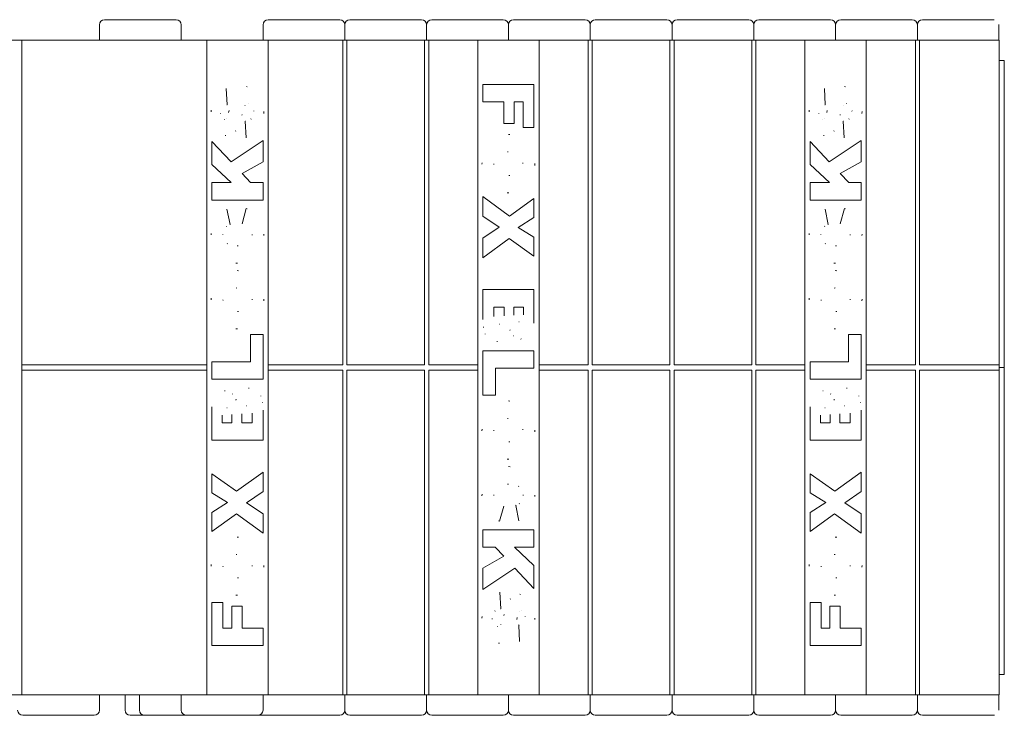
# Model space of a CAD drawing. Units: inches. Extents: x -2 to 174, y -2 to 136.
# Drawn here: x 86 to 110, y 43 to 60 of the extents above; entities that cross this region are included whole.
import ezdxf

# ---------------------------------------------------------------- set-up
doc = ezdxf.new("R2010")
doc.units = ezdxf.units.IN
doc.header["$LTSCALE"] = 4
doc.header["$MEASUREMENT"] = 0
doc.layers.add('Visible Edges(ANSI)', color=7, linetype='Continuous', lineweight=18)

msp = doc.modelspace()

# ---------------------------------------------------------------- linework, layer by layer
at = {"layer": 'Visible Edges(ANSI)'}
for p, q in [((88.0072, 59.6409), (88.0072, 60.0159)), ((88.1322, 60.1409), (88.2572, 60.1409)), ((89.7572, 60.1409), (88.2572, 60.1409)), ((89.7572, 60.1409), (89.8822, 60.1409)), ((90.0072, 59.6409), (90.0072, 60.0159)), ((92.0072, 59.6409), (92.0072, 60.0159)), ((92.1322, 60.1409), (92.2572, 60.1409)), ((93.7572, 60.1409), (92.2572, 60.1409)), ((93.7572, 60.1409), (93.8822, 60.1409)), ((94.0072, 59.6409), (94.0072, 60.0159)), ((94.1322, 60.1409), (94.2572, 60.1409)), ((95.7572, 60.1409), (94.2572, 60.1409)), ((95.7572, 60.1409), (95.8822, 60.1409)), ((96.0072, 59.6409), (96.0072, 60.0159)), ((96.1322, 60.1409), (96.2572, 60.1409)), ((97.7572, 60.1409), (96.2572, 60.1409)), ((97.7572, 60.1409), (97.8822, 60.1409)), ((98.0072, 59.6409), (98.0072, 60.0159)), ((98.1322, 60.1409), (98.2572, 60.1409)), ((99.7572, 60.1409), (98.2572, 60.1409)), ((99.7572, 60.1409), (99.8822, 60.1409)), ((100.0072, 59.6409), (100.0072, 60.0159)), ((100.1322, 60.1409), (100.2572, 60.1409)), ((101.7572, 60.1409), (100.2572, 60.1409)), ((101.7572, 60.1409), (101.8822, 60.1409)), ((102.0072, 59.6409), (102.0072, 60.0159)), ((102.1322, 60.1409), (102.2572, 60.1409)), ((103.7572, 60.1409), (102.2572, 60.1409)), ((103.7572, 60.1409), (103.8822, 60.1409)), ((104.0072, 59.6409), (104.0072, 60.0159)), ((104.1322, 60.1409), (104.2572, 60.1409)), ((105.7572, 60.1409), (104.2572, 60.1409)), ((105.7572, 60.1409), (105.8822, 60.1409)), ((106.0072, 59.6409), (106.0072, 60.0159)), ((106.1322, 60.1409), (106.2572, 60.1409)), ((107.7572, 60.1409), (106.2572, 60.1409)), ((107.7572, 60.1409), (107.8822, 60.1409)), ((108.0072, 59.6409), (108.0072, 60.0159)), ((108.1322, 60.1409), (108.2572, 60.1409)), ((109.7572, 60.1409), (108.2572, 60.1409)), ((109.7572, 60.1409), (109.8822, 60.1409)), ((109.8822, 60.14), (109.8822, 60.1409)), ((109.9993, 59.6409), (109.9993, 60.0159)), ((84.6072, 59.6409), (86.1072, 59.6409)), ((86.1072, 59.6409), (86.1072, 51.6409)), ((90.6322, 59.6409), (86.1072, 59.6409)), ((92.1322, 59.6409), (90.6322, 59.6409)), ((90.6322, 59.6409), (90.6322, 51.6409)), ((93.9572, 59.6409), (92.1322, 59.6409)), ((92.1322, 51.6409), (92.1322, 59.6409)), ((93.9572, 59.6409), (94.0572, 59.6409)), ((93.9572, 51.7087), (93.9572, 59.6409)), ((95.9572, 59.6409), (94.0572, 59.6409)), ((94.0572, 59.6409), (94.0572, 51.7087)), ((95.9572, 59.6409), (96.0572, 59.6409)), ((95.9572, 51.7087), (95.9572, 59.6409)), ((97.2572, 59.6409), (96.0572, 59.6409)), ((96.0572, 59.6409), (96.0572, 51.7087)), ((98.7572, 59.6409), (97.2572, 59.6409)), ((97.2572, 59.6409), (97.2572, 51.6409)), ((99.9572, 59.6409), (98.7572, 59.6409)), ((98.7572, 51.6409), (98.7572, 59.6409)), ((99.9572, 59.6409), (100.0572, 59.6409)), ((99.9572, 51.7087), (99.9572, 59.6409)), ((101.9572, 59.6409), (100.0572, 59.6409)), ((100.0572, 59.6409), (100.0572, 51.7087)), ((101.9572, 59.6409), (102.0572, 59.6409)), ((101.9572, 51.7087), (101.9572, 59.6409)), ((103.9569, 59.6409), (102.0572, 59.6409)), ((102.0572, 59.6409), (102.0572, 51.7087)), ((103.9569, 59.6409), (104.0569, 59.6409)), ((103.9569, 51.7087), (103.9569, 59.6409)), ((105.2572, 59.6409), (104.0569, 59.6409)), ((104.0569, 59.6409), (104.0569, 51.7087)), ((106.7572, 59.6409), (105.2572, 59.6409)), ((105.2572, 59.6409), (105.2572, 51.6409)), ((107.9569, 59.6409), (106.7572, 59.6409)), ((106.7572, 51.6409), (106.7572, 59.6409)), ((107.9569, 59.6409), (108.0569, 59.6409)), ((107.9569, 51.7087), (107.9569, 59.6409)), ((110.0072, 59.6409), (108.0569, 59.6409)), ((108.0569, 59.6409), (108.0569, 51.7087)), ((110.0072, 51.7087), (110.0072, 59.6409)), ((110.1322, 59.1409), (110.0072, 59.1409)), ((110.1322, 51.6409), (110.1322, 59.1409)), ((97.3822, 58.1326), (97.3822, 58.5597)), ((97.3822, 58.5597), (98.6322, 58.5597)), ((98.6322, 58.5597), (98.6322, 57.5094)), ((91.1085, 58.46), (91.1302, 58.0593)), ((105.7335, 58.46), (105.7552, 58.0593)), ((97.8936, 58.1326), (97.3822, 58.1326)), ((97.8936, 57.6008), (97.8936, 58.1326)), ((98.364, 58.1326), (98.1462, 58.1326)), ((98.1462, 58.1326), (98.1462, 57.6008)), ((98.364, 57.5094), (98.364, 58.1326)), ((91.5934, 57.2569), (91.5705, 57.6611)), ((98.1462, 57.6008), (97.8936, 57.6008)), ((106.2184, 57.2569), (106.1955, 57.6611)), ((98.6322, 57.5094), (98.364, 57.5094)), ((90.7572, 57.1679), (91.2276, 56.6674)), ((90.7572, 56.6036), (90.7572, 57.1679)), ((91.2276, 56.6674), (92.0072, 57.1907)), ((92.0072, 57.1907), (92.0072, 56.6674)), ((105.3822, 57.1679), (105.8526, 56.6674)), ((105.3822, 56.6036), (105.3822, 57.1679)), ((105.8526, 56.6674), (106.6322, 57.1907)), ((106.6322, 57.1907), (106.6322, 56.6674)), ((91.2301, 56.1585), (90.7572, 56.6036)), ((92.0072, 56.6674), (91.4935, 56.3786)), ((105.8551, 56.1585), (105.3822, 56.6036)), ((106.6322, 56.6674), (106.1185, 56.3786)), ((91.4935, 56.3786), (91.7029, 56.1585)), ((106.1185, 56.3786), (106.3279, 56.1585)), ((90.7572, 56.1585), (91.2301, 56.1585)), ((90.7572, 55.7338), (90.7572, 56.1585)), ((91.7029, 56.1585), (92.0072, 56.1585)), ((92.0072, 56.1585), (92.0072, 55.7338)), ((105.3822, 56.1585), (105.8551, 56.1585)), ((105.3822, 55.7338), (105.3822, 56.1585)), ((106.3279, 56.1585), (106.6322, 56.1585)), ((106.6322, 56.1585), (106.6322, 55.7338)), ((92.0072, 55.7338), (90.7572, 55.7338)), ((97.3822, 55.3427), (97.3822, 55.8179)), ((97.3822, 55.8179), (98.0331, 55.3427)), ((98.0331, 55.3427), (98.6322, 55.7746)), ((98.6322, 55.7746), (98.6322, 55.3066)), ((106.6322, 55.7338), (105.3822, 55.7338)), ((91.1242, 55.5112), (91.2, 55.1359)), ((91.4959, 55.1515), (91.5982, 55.5245)), ((105.7492, 55.5112), (105.825, 55.1359)), ((106.1209, 55.1515), (106.2232, 55.5245)), ((97.7841, 55.0708), (97.3822, 55.3427)), ((98.6322, 55.3066), (98.2473, 55.0623)), ((97.3822, 54.8001), (97.7841, 55.0708)), ((98.2473, 55.0623), (98.6322, 54.8265)), ((97.3822, 54.3225), (97.3822, 54.8001)), ((98.0271, 54.7905), (97.3822, 54.3225)), ((98.6322, 54.3634), (98.0271, 54.7905)), ((98.6322, 54.8265), (98.6322, 54.3634)), ((97.3822, 52.8114), (97.3822, 53.5441)), ((97.3822, 53.5441), (98.6322, 53.5441)), ((98.6322, 53.5441), (98.6322, 52.7488)), ((97.9032, 53.1158), (97.6505, 53.1158)), ((97.6505, 53.1158), (97.6505, 52.8992)), ((97.9032, 52.9004), (97.9032, 53.1158)), ((98.3784, 53.1158), (98.1414, 53.1158)), ((98.1414, 53.1158), (98.1414, 52.9305)), ((98.3784, 52.9281), (98.3784, 53.1158)), ((91.6993, 52.4434), (92.0072, 52.4434)), ((91.6993, 51.7805), (91.6993, 52.4434)), ((92.0072, 52.4434), (92.0072, 51.3558)), ((106.3243, 52.4434), (106.6322, 52.4434)), ((106.3243, 51.7805), (106.3243, 52.4434)), ((106.6322, 52.4434), (106.6322, 51.3558)), ((97.3822, 52.051), (98.6322, 52.051)), ((97.3822, 50.9635), (97.3822, 52.051)), ((98.6322, 52.051), (98.6322, 51.6264)), ((90.7572, 51.7805), (91.6993, 51.7805)), ((90.7572, 51.3558), (90.7572, 51.7805)), ((105.3822, 51.7805), (106.3243, 51.7805)), ((105.3822, 51.3558), (105.3822, 51.7805)), ((86.1072, 51.7087), (90.6322, 51.7087)), ((86.1072, 51.6409), (86.1072, 43.6409)), ((90.6322, 51.5731), (86.1072, 51.5731)), ((90.6322, 51.6409), (90.6322, 43.6409)), ((92.1322, 51.7087), (93.9572, 51.7087)), ((92.1322, 43.6409), (92.1322, 51.6409)), ((93.9572, 51.5731), (92.1322, 51.5731)), ((93.9572, 43.6409), (93.9572, 51.5731)), ((94.0572, 51.7087), (95.9572, 51.7087)), ((95.9572, 51.5731), (94.0572, 51.5731)), ((94.0572, 51.5731), (94.0572, 43.6409)), ((95.9572, 43.6409), (95.9572, 51.5731)), ((96.0572, 51.7087), (97.2572, 51.7087)), ((97.2572, 51.5731), (96.0572, 51.5731)), ((96.0572, 51.5731), (96.0572, 43.6409)), ((97.2572, 51.6409), (97.2572, 43.6409)), ((98.6322, 51.6264), (97.6902, 51.6264)), ((97.6902, 51.6264), (97.6902, 50.9635)), ((98.7572, 51.7087), (99.9572, 51.7087)), ((98.7572, 43.6409), (98.7572, 51.6409)), ((99.9572, 51.5731), (98.7572, 51.5731)), ((99.9572, 43.6409), (99.9572, 51.5731)), ((100.0572, 51.7087), (101.9572, 51.7087)), ((101.9572, 51.5731), (100.0572, 51.5731)), ((100.0572, 51.5731), (100.0572, 43.6409)), ((101.9572, 43.6409), (101.9572, 51.5731)), ((102.0572, 51.7087), (103.9569, 51.7087)), ((103.9569, 51.5731), (102.0572, 51.5731)), ((102.0572, 51.5731), (102.0572, 43.6409)), ((103.9569, 43.6409), (103.9569, 51.5731)), ((104.0569, 51.7087), (105.2572, 51.7087)), ((105.2572, 51.5731), (104.0569, 51.5731)), ((104.0569, 51.5731), (104.0569, 43.6409)), ((105.2572, 51.6409), (105.2572, 43.6409)), ((106.7572, 51.7087), (107.9569, 51.7087)), ((106.7572, 43.6409), (106.7572, 51.6409)), ((107.9569, 51.5731), (106.7572, 51.5731)), ((107.9569, 43.6409), (107.9569, 51.5731)), ((108.0569, 51.7087), (110.0072, 51.7087)), ((110.0072, 51.5731), (108.0569, 51.5731)), ((108.0569, 51.5731), (108.0569, 43.6409)), ((110.0072, 51.7087), (110.0072, 51.5731)), ((110.0072, 51.6409), (110.1322, 51.6409)), ((110.0072, 43.6409), (110.0072, 51.5731)), ((110.1322, 51.6409), (110.1322, 44.1409)), ((92.0072, 51.3558), (90.7572, 51.3558)), ((106.6322, 51.3558), (105.3822, 51.3558)), ((97.6902, 50.9635), (97.3822, 50.9635)), ((90.7572, 49.8628), (90.7572, 50.658)), ((92.0072, 50.5954), (92.0072, 49.8628)), ((105.3822, 49.8628), (105.3822, 50.658)), ((106.6322, 50.5954), (106.6322, 49.8628)), ((91.0111, 50.4787), (91.0111, 50.2911)), ((91.2481, 50.2911), (91.2481, 50.4763)), ((91.4863, 50.5064), (91.4863, 50.2911)), ((91.739, 50.2911), (91.739, 50.5076)), ((105.6361, 50.4787), (105.6361, 50.2911)), ((105.8731, 50.2911), (105.8731, 50.4763)), ((106.1113, 50.5064), (106.1113, 50.2911)), ((106.364, 50.2911), (106.364, 50.5076)), ((91.0111, 50.2911), (91.2481, 50.2911)), ((91.4863, 50.2911), (91.739, 50.2911)), ((105.6361, 50.2911), (105.8731, 50.2911)), ((106.1113, 50.2911), (106.364, 50.2911)), ((92.0072, 49.8628), (90.7572, 49.8628)), ((106.6322, 49.8628), (105.3822, 49.8628)), ((90.7572, 49.0435), (91.3624, 48.6164)), ((90.7572, 48.5803), (90.7572, 49.0435)), ((91.3624, 48.6164), (92.0072, 49.0844)), ((92.0072, 49.0844), (92.0072, 48.6067)), ((105.3822, 49.0435), (105.9874, 48.6164)), ((105.3822, 48.5803), (105.3822, 49.0435)), ((105.9874, 48.6164), (106.6322, 49.0844)), ((106.6322, 49.0844), (106.6322, 48.6067)), ((91.1422, 48.3445), (90.7572, 48.5803)), ((92.0072, 48.6067), (91.6054, 48.336)), ((105.7672, 48.3445), (105.3822, 48.5803)), ((106.6322, 48.6067), (106.2304, 48.336)), ((90.7572, 48.1002), (91.1422, 48.3445)), ((91.6054, 48.336), (92.0072, 48.0642)), ((97.8936, 48.2553), (97.7913, 47.8824)), ((98.2653, 47.8956), (98.1895, 48.271)), ((105.3822, 48.1002), (105.7672, 48.3445)), ((106.2304, 48.336), (106.6322, 48.0642)), ((90.7572, 47.6322), (90.7572, 48.1002)), ((91.3564, 48.0642), (90.7572, 47.6322)), ((92.0072, 47.5889), (91.3564, 48.0642)), ((92.0072, 48.0642), (92.0072, 47.5889)), ((105.3822, 47.6322), (105.3822, 48.1002)), ((105.9814, 48.0642), (105.3822, 47.6322)), ((106.6322, 47.5889), (105.9814, 48.0642)), ((106.6322, 48.0642), (106.6322, 47.5889)), ((97.3822, 47.2483), (97.3822, 47.673)), ((97.3822, 47.673), (98.6322, 47.673)), ((98.6322, 47.673), (98.6322, 47.2483)), ((97.6866, 47.2483), (97.3822, 47.2483)), ((97.896, 47.0282), (97.6866, 47.2483)), ((98.6322, 47.2483), (98.1594, 47.2483)), ((98.1594, 47.2483), (98.6322, 46.8032)), ((97.3822, 46.7394), (97.896, 47.0282)), ((98.1618, 46.7394), (97.3822, 46.2161)), ((97.3822, 46.2161), (97.3822, 46.7394)), ((98.6322, 46.239), (98.1618, 46.7394)), ((98.6322, 46.8032), (98.6322, 46.239)), ((97.7961, 46.1499), (97.819, 45.7457)), ((90.7572, 45.8974), (91.0255, 45.8974)), ((90.7572, 44.8471), (90.7572, 45.8974)), ((91.0255, 45.8974), (91.0255, 45.2742)), ((91.2433, 45.806), (91.4959, 45.806)), ((91.2433, 45.2742), (91.2433, 45.806)), ((91.4959, 45.806), (91.4959, 45.2742)), ((105.3822, 45.8974), (105.6505, 45.8974)), ((105.3822, 44.8471), (105.3822, 45.8974)), ((105.6505, 45.8974), (105.6505, 45.2742)), ((105.8683, 45.806), (106.1209, 45.806)), ((105.8683, 45.2742), (105.8683, 45.806)), ((106.1209, 45.806), (106.1209, 45.2742)), ((91.0255, 45.2742), (91.2433, 45.2742)), ((91.4959, 45.2742), (92.0072, 45.2742)), ((92.0072, 45.2742), (92.0072, 44.8471)), ((98.2809, 44.9469), (98.2593, 45.3475)), ((105.6505, 45.2742), (105.8683, 45.2742)), ((106.1209, 45.2742), (106.6322, 45.2742)), ((106.6322, 45.2742), (106.6322, 44.8471)), ((92.0072, 44.8471), (90.7572, 44.8471)), ((106.6322, 44.8471), (105.3822, 44.8471)), ((110.0072, 44.1409), (110.1322, 44.1409)), ((86.1072, 43.6409), (84.6072, 43.6409)), ((86.1072, 43.6409), (90.6322, 43.6409)), ((88.0072, 43.6409), (88.0072, 43.2659)), ((88.6322, 43.6409), (88.6322, 43.2659)), ((88.9858, 43.6409), (88.9858, 43.2659)), ((90.0072, 43.6409), (90.0072, 43.2659)), ((90.6322, 43.6409), (92.1322, 43.6409)), ((92.0072, 43.6409), (92.0072, 43.2659)), ((92.1322, 43.6409), (93.9572, 43.6409)), ((94.0572, 43.6409), (93.9572, 43.6409)), ((94.0072, 43.6409), (94.0072, 43.2659)), ((94.0572, 43.6409), (95.9572, 43.6409)), ((96.0572, 43.6409), (95.9572, 43.6409)), ((96.0072, 43.6409), (96.0072, 43.2659)), ((96.0572, 43.6409), (97.2572, 43.6409)), ((97.2572, 43.6409), (98.7572, 43.6409)), ((98.0072, 43.6409), (98.0072, 43.2659)), ((98.7572, 43.6409), (99.9572, 43.6409)), ((100.0572, 43.6409), (99.9572, 43.6409)), ((100.0072, 43.6409), (100.0072, 43.2659)), ((100.0572, 43.6409), (101.9572, 43.6409)), ((102.0572, 43.6409), (101.9572, 43.6409)), ((102.0072, 43.6409), (102.0072, 43.2659)), ((102.0572, 43.6409), (103.9569, 43.6409)), ((104.0569, 43.6409), (103.9569, 43.6409)), ((104.0072, 43.6409), (104.0072, 43.2659)), ((104.0569, 43.6409), (105.2572, 43.6409)), ((105.2572, 43.6409), (106.7572, 43.6409)), ((106.0072, 43.6409), (106.0072, 43.2659)), ((106.7572, 43.6409), (107.9569, 43.6409)), ((108.0569, 43.6409), (107.9569, 43.6409)), ((108.0072, 43.6409), (108.0072, 43.2659)), ((108.0569, 43.6409), (110.0072, 43.6409)), ((109.9993, 43.2659), (109.9993, 43.6409)), ((86.2572, 43.1409), (86.1322, 43.1409)), ((86.2572, 43.1409), (87.7572, 43.1409)), ((87.8822, 43.1409), (87.7572, 43.1409)), ((88.8822, 43.1409), (88.7572, 43.1409)), ((88.8822, 43.1409), (89.1108, 43.1409)), ((89.2358, 43.1409), (89.1108, 43.1409)), ((89.2358, 43.1409), (90.1322, 43.1409)), ((90.2572, 43.1409), (90.1322, 43.1409)), ((90.2572, 43.1409), (91.7572, 43.1409)), ((91.8822, 43.1409), (91.7572, 43.1409)), ((91.8822, 43.1409), (93.7572, 43.1409)), ((93.8822, 43.1409), (93.7572, 43.1409)), ((94.2572, 43.1409), (94.1322, 43.1409)), ((94.2572, 43.1409), (95.7572, 43.1409)), ((95.8822, 43.1409), (95.7572, 43.1409)), ((96.2572, 43.1409), (96.1322, 43.1409)), ((96.2572, 43.1409), (97.7572, 43.1409)), ((97.8822, 43.1409), (97.7572, 43.1409)), ((98.2572, 43.1409), (98.1322, 43.1409)), ((98.2572, 43.1409), (99.7572, 43.1409)), ((99.8822, 43.1409), (99.7572, 43.1409)), ((100.2572, 43.1409), (100.1322, 43.1409)), ((100.2572, 43.1409), (101.7572, 43.1409)), ((101.8822, 43.1409), (101.7572, 43.1409)), ((102.2572, 43.1409), (102.1322, 43.1409)), ((102.2572, 43.1409), (103.7572, 43.1409)), ((103.8822, 43.1409), (103.7572, 43.1409)), ((104.2572, 43.1409), (104.1322, 43.1409)), ((104.2572, 43.1409), (105.7572, 43.1409)), ((105.8822, 43.1409), (105.7572, 43.1409)), ((106.2572, 43.1409), (106.1322, 43.1409)), ((106.2572, 43.1409), (107.7572, 43.1409)), ((107.8822, 43.1409), (107.7572, 43.1409)), ((108.2572, 43.1409), (108.1322, 43.1409)), ((108.2572, 43.1409), (109.7572, 43.1409)), ((109.8822, 43.1409), (109.7572, 43.1409)), ((109.8822, 43.1409), (109.8822, 43.1418))]:
    msp.add_line(p, q, dxfattribs=at)
at = {"layer": 'Visible Edges(ANSI)', "flags": 128}
for points in [[(109.9993, 60.0159), (109.999, 60.0234)], [(91.6006, 58.5045), (91.6215, 58.503)], [(106.2256, 58.5045), (106.2465, 58.503)], [(91.1302, 58.0593), (91.1197, 58.0569)], [(91.5681, 58.0449), (91.5649, 58.0408)], [(91.6547, 58.0918), (91.6507, 58.0917)], [(105.7552, 58.0593), (105.7447, 58.0569)], [(106.1931, 58.0449), (106.1899, 58.0408)], [(106.2797, 58.0918), (106.2757, 58.0917)], [(90.7356, 57.8933), (90.7365, 57.9263)], [(90.969, 57.8512), (90.9693, 57.8419)], [(91.1663, 57.8753), (91.1761, 57.9212)], [(91.4947, 57.8271), (91.49, 57.8042)], [(91.7835, 57.9017), (91.7831, 57.9132)], [(92.0289, 57.8957), (92.0276, 57.8522)], [(105.3606, 57.8933), (105.3615, 57.9263)], [(105.594, 57.8512), (105.5943, 57.8419)], [(105.7913, 57.8753), (105.8011, 57.9212)], [(106.1197, 57.8271), (106.115, 57.8042)], [(106.4085, 57.9017), (106.4081, 57.9132)], [(106.6539, 57.8957), (106.6526, 57.8522)], [(91.0676, 57.702), (91.07, 57.7021)], [(91.1206, 57.7333), (91.1227, 57.7359)], [(91.5705, 57.6611), (91.578, 57.6623)], [(91.7077, 57.7141), (91.7139, 57.7197)], [(105.6926, 57.702), (105.695, 57.7021)], [(105.7456, 57.7333), (105.7477, 57.7359)], [(106.1955, 57.6611), (106.203, 57.6623)], [(106.3327, 57.7141), (106.3389, 57.7197)], [(91.1013, 57.3086), (91.0846, 57.3099)], [(91.3431, 57.4289), (91.3351, 57.4191)], [(98.0066, 57.3338), (98.045, 57.3318)], [(105.7263, 57.3086), (105.7095, 57.3099)], [(105.9681, 57.4289), (105.9601, 57.4191)], [(98.0042, 56.9091), (97.9808, 56.9083)], [(97.3606, 56.6071), (97.362, 56.6465)], [(97.6493, 56.6215), (97.6502, 56.6043)], [(98.3616, 56.6251), (98.3607, 56.6414)], [(98.6539, 56.6239), (98.6522, 56.581)], [(98.0211, 56.334), (98.0431, 56.3348)], [(98.0163, 55.9093), (97.9792, 55.911)], [(91.5982, 55.5245), (91.6223, 55.517)], [(106.2232, 55.5245), (106.2473, 55.517)], [(91.2, 55.1359), (91.1953, 55.1342)], [(105.825, 55.1359), (105.8203, 55.1342)], [(90.7356, 54.882), (90.7366, 54.9147)], [(91.0243, 54.8928), (91.0245, 54.8809)], [(91.117, 55.095), (91.1114, 55.0901)], [(91.739, 54.8772), (91.7383, 54.8924)], [(92.0289, 54.9025), (92.0276, 54.8644)], [(105.3606, 54.882), (105.3616, 54.9147)], [(105.6493, 54.8928), (105.6495, 54.8809)], [(105.742, 55.095), (105.7364, 55.0901)], [(106.364, 54.8772), (106.3633, 54.8924)], [(106.6539, 54.9025), (106.6526, 54.8644)], [(91.1302, 54.6715), (91.1369, 54.6668)], [(105.7552, 54.6715), (105.7619, 54.6668)], [(91.3768, 54.6137), (91.4026, 54.6144)], [(106.0018, 54.6137), (106.0276, 54.6144)], [(91.3792, 54.1878), (91.3403, 54.1897)], [(106.0042, 54.1878), (105.9653, 54.1897)], [(91.3732, 54.0086), (91.4103, 54.0069)], [(105.9982, 54.0086), (106.0353, 54.0069)], [(91.3684, 53.5839), (91.3464, 53.5831)], [(105.9934, 53.5839), (105.9714, 53.5831)], [(90.7356, 53.2939), (90.7373, 53.3369)], [(91.0279, 53.2927), (91.0288, 53.2765)], [(91.7402, 53.2963), (91.7393, 53.3135)], [(92.0289, 53.3108), (92.0275, 53.2714)], [(105.3606, 53.2939), (105.3623, 53.3369)], [(105.6529, 53.2927), (105.6538, 53.2765)], [(106.3652, 53.2963), (106.3643, 53.3135)], [(106.6539, 53.3108), (106.6525, 53.2714)], [(91.3853, 53.0088), (91.4087, 53.0096)], [(106.0103, 53.0088), (106.0337, 53.0096)], [(97.6505, 52.8992), (97.6509, 52.8856)], [(98.1414, 52.9305), (98.1417, 52.9183)], [(98.2629, 52.7536), (98.2697, 52.754)], [(98.6322, 52.7488), (98.6313, 52.724)], [(91.3828, 52.5841), (91.3445, 52.586)], [(97.3991, 52.6201), (97.3977, 52.632)], [(97.7805, 52.6995), (97.7874, 52.7)], [(98.0463, 52.5611), (98.0416, 52.5427)], [(106.0078, 52.5841), (105.9695, 52.586)], [(97.44, 52.4589), (97.4377, 52.4635)], [(97.7372, 52.2736), (97.7248, 52.2741)], [(98.1306, 52.4132), (98.1262, 52.4175)], [(98.3206, 52.3374), (98.3115, 52.3375)], [(93.9572, 51.5731), (93.9552, 51.5778)], [(94.0572, 51.7087), (94.0593, 51.704)], [(95.9572, 51.5731), (95.9552, 51.5778)], [(96.0572, 51.7087), (96.0593, 51.704)], [(99.9572, 51.5731), (99.9552, 51.5778)], [(100.0572, 51.7087), (100.0593, 51.704)], [(101.9572, 51.5731), (101.9552, 51.5778)], [(102.0572, 51.7087), (102.0593, 51.704)], [(103.9569, 51.5731), (103.9549, 51.5778)], [(104.0569, 51.7087), (104.0589, 51.704)], [(107.9569, 51.5731), (107.9549, 51.5778)], [(108.0569, 51.7087), (108.0589, 51.704)], [(91.0688, 51.0694), (91.078, 51.0693)], [(91.6523, 51.1332), (91.6647, 51.1327)], [(105.6938, 51.0694), (105.703, 51.0693)], [(106.2773, 51.1332), (106.2897, 51.1327)], [(91.2589, 50.9937), (91.2633, 50.9894)], [(91.3431, 50.8457), (91.3478, 50.8641)], [(91.9495, 50.9479), (91.9518, 50.9433)], [(98.0066, 50.8227), (98.045, 50.8208)], [(105.8839, 50.9937), (105.8883, 50.9894)], [(105.9681, 50.8457), (105.9728, 50.8641)], [(106.5745, 50.9479), (106.5768, 50.9433)], [(90.7572, 50.658), (90.7582, 50.6829)], [(91.1266, 50.6532), (91.1198, 50.6528)], [(91.609, 50.7073), (91.6021, 50.7069)], [(91.9904, 50.7867), (91.9918, 50.7749)], [(105.3822, 50.658), (105.3832, 50.6829)], [(105.7516, 50.6532), (105.7448, 50.6528)], [(106.234, 50.7073), (106.227, 50.7069)], [(106.6154, 50.7867), (106.6168, 50.7749)], [(91.2481, 50.4763), (91.2478, 50.4885)], [(91.739, 50.5076), (91.7386, 50.5212)], [(98.0042, 50.398), (97.9808, 50.3972)], [(105.8731, 50.4763), (105.8728, 50.4885)], [(106.364, 50.5076), (106.3636, 50.5212)], [(97.3606, 50.096), (97.362, 50.1354)], [(97.6493, 50.1105), (97.6502, 50.0933)], [(98.3616, 50.1141), (98.3607, 50.1303)], [(98.6539, 50.1129), (98.6522, 50.0699)], [(98.0211, 49.8229), (98.0431, 49.8237)], [(98.0163, 49.3982), (97.9792, 49.3999)], [(98.0103, 49.219), (98.0491, 49.2171)], [(98.0127, 48.7931), (97.9869, 48.7924)], [(98.2593, 48.7354), (98.2526, 48.7401)], [(97.3606, 48.5044), (97.3618, 48.5424)], [(97.6505, 48.5296), (97.6512, 48.5144)], [(98.3652, 48.514), (98.365, 48.5259)], [(98.6539, 48.5248), (98.6529, 48.4922)], [(98.1895, 48.271), (98.1942, 48.2726)], [(98.2725, 48.3119), (98.2781, 48.3167)], [(97.7913, 47.8824), (97.7672, 47.8899)], [(91.3732, 47.4975), (91.4103, 47.4958)], [(105.9982, 47.4975), (106.0353, 47.4958)], [(91.3684, 47.0728), (91.3464, 47.072)], [(105.9934, 47.0728), (105.9714, 47.072)], [(90.7356, 46.7829), (90.7373, 46.8259)], [(91.0279, 46.7817), (91.0288, 46.7655)], [(91.7402, 46.7853), (91.7393, 46.8025)], [(92.0289, 46.7997), (92.0275, 46.7603)], [(105.3606, 46.7829), (105.3623, 46.8259)], [(105.6529, 46.7817), (105.6538, 46.7655)], [(106.3652, 46.7853), (106.3643, 46.8025)], [(106.6539, 46.7997), (106.6525, 46.7603)], [(91.3853, 46.4977), (91.4087, 46.4985)], [(106.0103, 46.4977), (106.0337, 46.4985)], [(91.3828, 46.0731), (91.3445, 46.075)], [(98.0463, 45.9779), (98.0544, 45.9877)], [(98.2882, 46.0982), (98.3049, 46.0969)], [(106.0078, 46.0731), (105.9695, 46.075)], [(97.819, 45.7457), (97.8115, 45.7445)], [(97.3606, 45.5111), (97.3618, 45.5546)], [(97.606, 45.5051), (97.6064, 45.4936)], [(97.6818, 45.6928), (97.6756, 45.6872)], [(97.8948, 45.5797), (97.8995, 45.6027)], [(98.2232, 45.5315), (98.2134, 45.4856)], [(98.2689, 45.6735), (98.2668, 45.671)], [(98.3218, 45.7048), (98.3195, 45.7047)], [(98.4205, 45.5556), (98.4202, 45.5649)], [(98.6539, 45.5135), (98.653, 45.4805)], [(97.7347, 45.315), (97.7387, 45.3151)], [(97.8214, 45.3619), (97.8246, 45.366)], [(98.2593, 45.3475), (98.2698, 45.3499)], [(97.7889, 44.9023), (97.768, 44.9039)], [(109.8822, 43.1418), (109.8901, 43.1428)]]:
    msp.add_lwpolyline(points, dxfattribs=at)
at = {"layer": 'Visible Edges(ANSI)'}
for centre, start, end in [((88.1322, 60.0159), 90, 180), ((89.8822, 60.0159), 0, 90), ((92.1322, 60.0159), 90, 180), ((93.8822, 60.0159), 0, 90), ((94.1322, 60.0159), 90, 180), ((95.8822, 60.0159), 0, 90), ((96.1322, 60.0159), 90, 180), ((97.8822, 60.0159), 0, 90), ((98.1322, 60.0159), 90, 180), ((99.8822, 60.0159), 0, 90), ((100.1322, 60.0159), 90, 180), ((101.8822, 60.0159), 0, 90), ((102.1322, 60.0159), 90, 180), ((103.8822, 60.0159), 0, 90), ((104.1322, 60.0159), 90, 180), ((105.8822, 60.0159), 0, 90), ((106.1322, 60.0159), 90, 180), ((107.8822, 60.0159), 0, 90), ((108.1322, 60.0159), 90, 180), ((86.1322, 43.2659), 180, 270), ((87.8822, 43.2659), 270, 0), ((88.7572, 43.2659), 180, 270), ((89.1108, 43.2659), 180, 270), ((90.1322, 43.2659), 180, 270), ((91.8822, 43.2659), 270, 0), ((93.8822, 43.2659), 270, 0), ((94.1322, 43.2659), 180, 270), ((95.8822, 43.2659), 270, 0), ((96.1322, 43.2659), 180, 270), ((97.8822, 43.2659), 270, 0), ((98.1322, 43.2659), 180, 270), ((99.8822, 43.2659), 270, 0), ((100.1322, 43.2659), 180, 270), ((101.8822, 43.2659), 270, 0), ((102.1322, 43.2659), 180, 270), ((103.8822, 43.2659), 270, 0), ((104.1322, 43.2659), 180, 270), ((105.8822, 43.2659), 270, 0), ((106.1322, 43.2659), 180, 270), ((107.8822, 43.2659), 270, 0), ((108.1322, 43.2659), 180, 270)]:
    msp.add_arc(centre, 0.125, start, end, dxfattribs=at)

doc.saveas('drawing.dxf')
